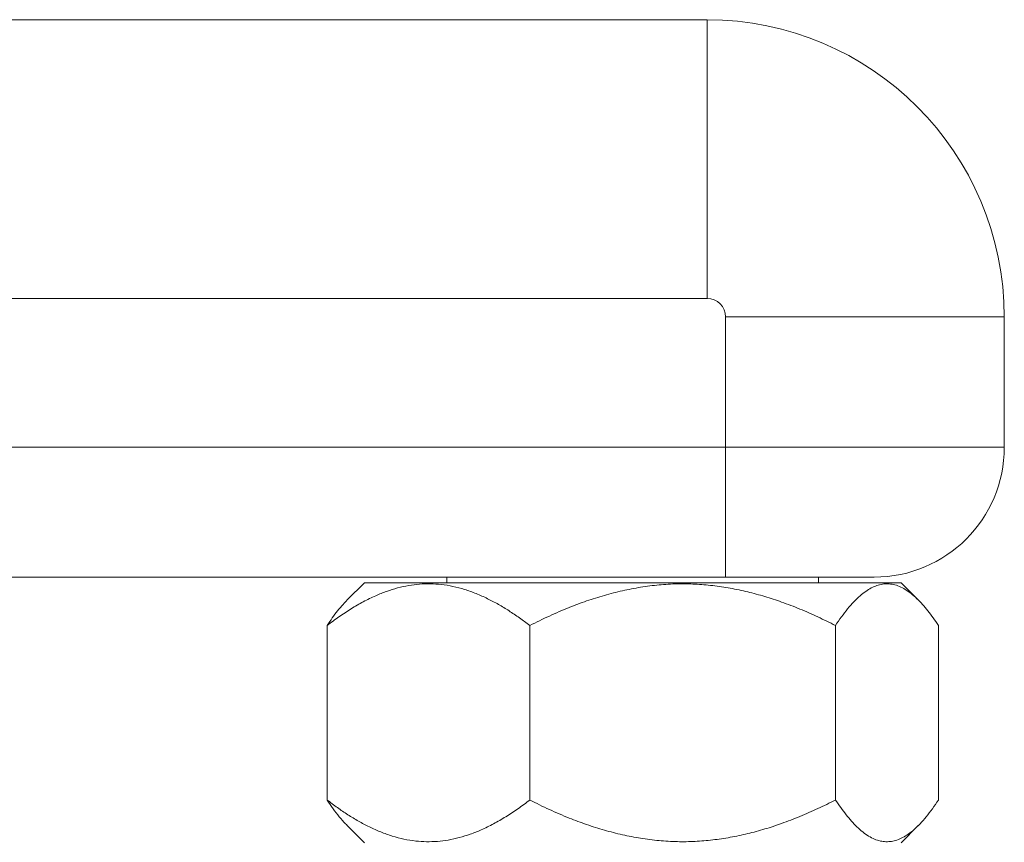
# Model space of a CAD drawing. Units: millimetres. Extents: x -265 to 599, y -283 to 511.
# Drawn here: x 190 to 243, y 282 to 326 of the extents above; entities that cross this region are included whole.
import ezdxf

# ---------------------------------------------------------------- set-up
doc = ezdxf.new("R2010")
doc.units = ezdxf.units.MM

msp = doc.modelspace()

# ---------------------------------------------------------------- linework, layer by layer
at = {"color": 7, "linetype": 'Continuous', "lineweight": 18}
for p, q in [((226.745, 325.96), (169.416, 325.96)), ((226.745, 325.96), (226.745, 310.96)), ((226.745, 310.96), (180.745, 310.96)), ((242.745, 309.96), (227.745, 309.96)), ((227.745, 302.96), (227.745, 309.96)), ((242.745, 302.96), (242.745, 309.96)), ((179.761, 302.96), (227.745, 302.96)), ((227.745, 295.96), (227.745, 302.96)), ((227.745, 302.96), (242.745, 302.96)), ((216.745, 295.96), (169.286, 295.96)), ((212.745, 295.96), (212.745, 295.66)), ((216.745, 295.96), (228.845, 295.96)), ((235.745, 295.96), (228.845, 295.96)), ((232.745, 295.66), (232.745, 295.96)), ((208.305, 295.66), (207.377, 294.732)), ((208.305, 295.66), (237.185, 295.66)), ((238.113, 294.732), (237.185, 295.66)), ((206.291, 293.357), (206.291, 283.963)), ((217.203, 293.357), (217.203, 283.963)), ((233.656, 293.357), (233.656, 283.963)), ((239.199, 293.357), (239.199, 283.963)), ((207.375, 282.589), (208.305, 281.66)), ((237.185, 281.66), (238.114, 282.589))]:
    msp.add_line(p, q, dxfattribs=at)
for centre, radius, start, end in [((226.745, 309.96), 16, 0, 90), ((226.745, 309.96), 1, 0, 90), ((235.745, 302.96), 7, 270, 0)]:
    msp.add_arc(centre, radius, start, end, dxfattribs=at)
for points, knots in [([(217.203, 293.357), (217.018, 293.495), (216.649, 293.772), (216.085, 294.151), (215.512, 294.499), (214.923, 294.811), (214.318, 295.082), (213.696, 295.304), (213.067, 295.469), (212.45, 295.57), (211.849, 295.608), (211.265, 295.59), (210.676, 295.517), (210.085, 295.386), (209.494, 295.202), (208.877, 294.956), (208.239, 294.643), (207.579, 294.261), (206.929, 293.834), (206.504, 293.516), (206.291, 293.357)], [0, 0, 0, 0, 0.054015, 0.108068, 0.162104, 0.216095, 0.272004, 0.328007, 0.383984, 0.439857, 0.491052, 0.542296, 0.593492, 0.646384, 0.699325, 0.752231, 0.81389, 0.875556, 0.937776, 1, 1, 1, 1]), ([(233.656, 293.357), (233.341, 293.513), (232.711, 293.826), (231.745, 294.248), (230.793, 294.616), (229.854, 294.924), (228.932, 295.174), (227.996, 295.371), (227.051, 295.512), (226.101, 295.593), (225.135, 295.609), (224.156, 295.552), (223.167, 295.425), (222.185, 295.234), (221.216, 294.985), (220.262, 294.684), (219.273, 294.314), (218.251, 293.876), (217.552, 293.53), (217.203, 293.357)], [0, 0, 0, 0, 0.061172, 0.122363, 0.183519, 0.238851, 0.294398, 0.350012, 0.405575, 0.461003, 0.516255, 0.574054, 0.632032, 0.69016, 0.748356, 0.806491, 0.864395, 0.932194, 1, 1, 1, 1]), ([(239.199, 293.357), (239.105, 293.495), (238.918, 293.772), (238.631, 294.151), (238.34, 294.499), (238.041, 294.811), (237.733, 295.082), (237.417, 295.304), (237.098, 295.469), (236.785, 295.57), (236.479, 295.608), (236.183, 295.59), (235.884, 295.517), (235.583, 295.386), (235.283, 295.202), (234.97, 294.956), (234.646, 294.643), (234.311, 294.261), (233.98, 293.834), (233.764, 293.516), (233.656, 293.357)], [0, 0, 0, 0, 0.054015, 0.108068, 0.162104, 0.216095, 0.272004, 0.328007, 0.383984, 0.439857, 0.491052, 0.542296, 0.593492, 0.646384, 0.699325, 0.752231, 0.81389, 0.875556, 0.937776, 1, 1, 1, 1]), ([(206.291, 293.357), (206.385, 293.495), (206.572, 293.772), (206.859, 294.151), (207.127, 294.475), (207.302, 294.653), (207.379, 294.73)], [0, 0, 0, 0, 0.265132, 0.53045, 0.795686, 1, 1, 1, 1]), ([(206.291, 283.963), (206.476, 283.825), (206.845, 283.548), (207.409, 283.169), (207.982, 282.821), (208.571, 282.509), (209.176, 282.238), (209.798, 282.016), (210.427, 281.851), (211.044, 281.75), (211.645, 281.712), (212.229, 281.73), (212.818, 281.803), (213.409, 281.934), (214, 282.118), (214.616, 282.364), (215.255, 282.677), (215.915, 283.059), (216.565, 283.486), (216.99, 283.804), (217.203, 283.963)], [0, 0, 0, 0, 0.054015, 0.108068, 0.162104, 0.216096, 0.272004, 0.328007, 0.383984, 0.439858, 0.491052, 0.542296, 0.593492, 0.646384, 0.699325, 0.752231, 0.81389, 0.875556, 0.937776, 1, 1, 1, 1]), ([(207.379, 282.593), (207.346, 282.623), (207.2, 282.761), (206.946, 283.062), (206.615, 283.485), (206.399, 283.804), (206.291, 283.963)], [0, 0, 0, 0, 0.086277, 0.389031, 0.694504, 1, 1, 1, 1]), ([(217.203, 283.963), (217.552, 283.79), (218.251, 283.444), (219.273, 283.006), (220.262, 282.636), (221.216, 282.335), (222.185, 282.086), (223.167, 281.895), (224.156, 281.768), (225.135, 281.711), (226.101, 281.727), (227.051, 281.808), (227.996, 281.949), (228.932, 282.146), (229.854, 282.396), (230.793, 282.704), (231.745, 283.072), (232.711, 283.494), (233.341, 283.807), (233.656, 283.963)], [0, 0, 0, 0, 0.067806, 0.135605, 0.193509, 0.251644, 0.30984, 0.367968, 0.425946, 0.483745, 0.538997, 0.594425, 0.649988, 0.705602, 0.761149, 0.816481, 0.877637, 0.938828, 1, 1, 1, 1]), ([(233.656, 283.963), (233.75, 283.825), (233.937, 283.548), (234.224, 283.169), (234.515, 282.821), (234.814, 282.509), (235.122, 282.238), (235.438, 282.016), (235.757, 281.851), (236.07, 281.75), (236.376, 281.712), (236.672, 281.73), (236.971, 281.803), (237.272, 281.934), (237.572, 282.118), (237.885, 282.364), (238.209, 282.677), (238.544, 283.059), (238.875, 283.486), (239.091, 283.804), (239.199, 283.963)], [0, 0, 0, 0, 0.0540149, 0.1080678, 0.1621038, 0.2160955, 0.2720044, 0.3280073, 0.3839841, 0.4398575, 0.4910522, 0.542296, 0.5934925, 0.6463844, 0.6993252, 0.752231, 0.8138901, 0.8755562, 0.9377758, 1, 1, 1, 1])]:
    msp.add_open_spline(points, degree=3, knots=knots, dxfattribs=at)

doc.saveas('drawing.dxf')
